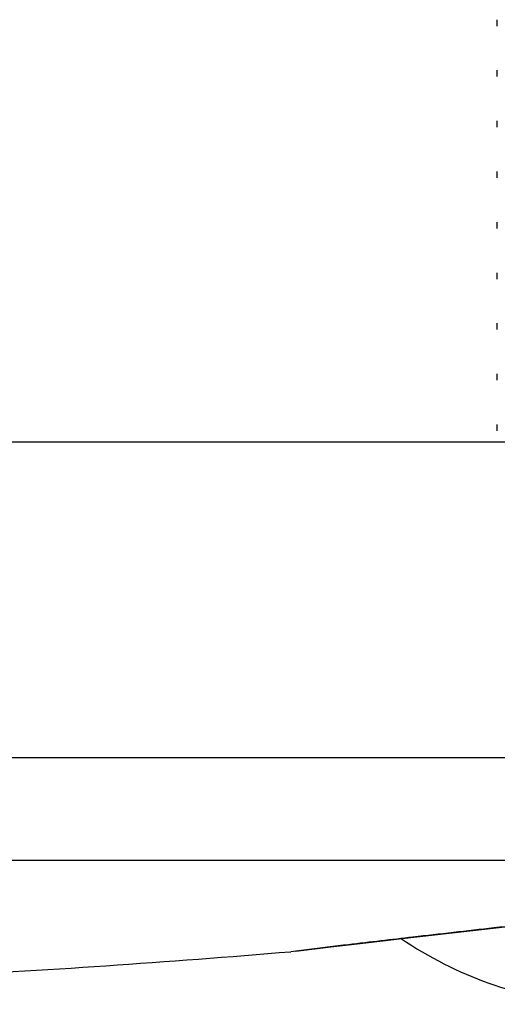
# Model space of a CAD drawing. Units: inches. Extents: x 0 to 11, y 0 to 8.5.
# Drawn here: x 5.4 to 5.8, y 4.4 to 5.3 of the extents above; entities that cross this region are included whole.
import ezdxf

# ---------------------------------------------------------------- set-up
doc = ezdxf.new("R2010")
doc.units = ezdxf.units.IN
doc.header["$LTSCALE"] = 0.605
doc.header["$MEASUREMENT"] = 0
doc.layers.add('ALL_ASSEMBLY_MEMBERS', color=7, linetype='CONTINUOUS')

msp = doc.modelspace()

# ---------------------------------------------------------------- linework, layer by layer
at = {"layer": 'ALL_ASSEMBLY_MEMBERS', "color": 7, "linetype": 'Continuous'}
for p, q in [((5.8412, 5.33026), (5.8412, 5.33652)), ((5.8412, 5.28026), (5.8412, 5.28652)), ((5.8412, 5.23026), (5.8412, 5.23652)), ((5.8412, 5.18026), (5.8412, 5.18652)), ((5.8412, 5.13026), (5.8412, 5.13652)), ((5.8412, 5.08026), (5.8412, 5.08652)), ((5.8412, 5.03026), (5.8412, 5.03652)), ((5.8412, 4.98026), (5.8412, 4.98652)), ((5.8412, 4.93026), (5.8412, 4.93652)), ((3.4027, 4.91938), (6.5827, 4.91938)), ((6.51634, 4.60716), (3.46907, 4.60716)), ((6.4085, 4.50563), (3.57691, 4.50563)), ((5.81412, 4.43625), (5.85148, 4.44045)), ((5.70568, 4.42372), (5.74713, 4.42858)), ((5.74713, 4.42858), (5.77914, 4.43227)), ((5.77914, 4.43227), (5.81412, 4.43625)), ((5.65288, 4.41747), (5.63731, 4.41556)), ((5.64233, 4.41608), (5.67401, 4.41994)), ((5.67392, 4.41993), (5.70584, 4.42374)), ((5.64233, 4.41608), (5.63731, 4.41556)), ((5.63737, 4.41557), (5.63731, 4.41556))]:
    msp.add_line(p, q, dxfattribs=at)
for centre, radius, start, end in [((5.9627, 4.74697), 0.385, 235.83298, 264.78409), ((4.65353, 16.18451), 11.81, 273.000182, 274.778273)]:
    msp.add_arc(centre, radius, start, end, dxfattribs=at)
msp.add_open_spline([(5.92737, 4.44892), (5.89754, 4.44566), (5.84104, 4.43941), (5.76335, 4.43059), (5.70169, 4.42338), (5.66669, 4.41916), (5.65288, 4.41747)], degree=3, knots=[0, 0, 0, 0, 0.325818, 0.617259, 0.848928, 1, 1, 1, 1], dxfattribs=at)

doc.saveas('drawing.dxf')
